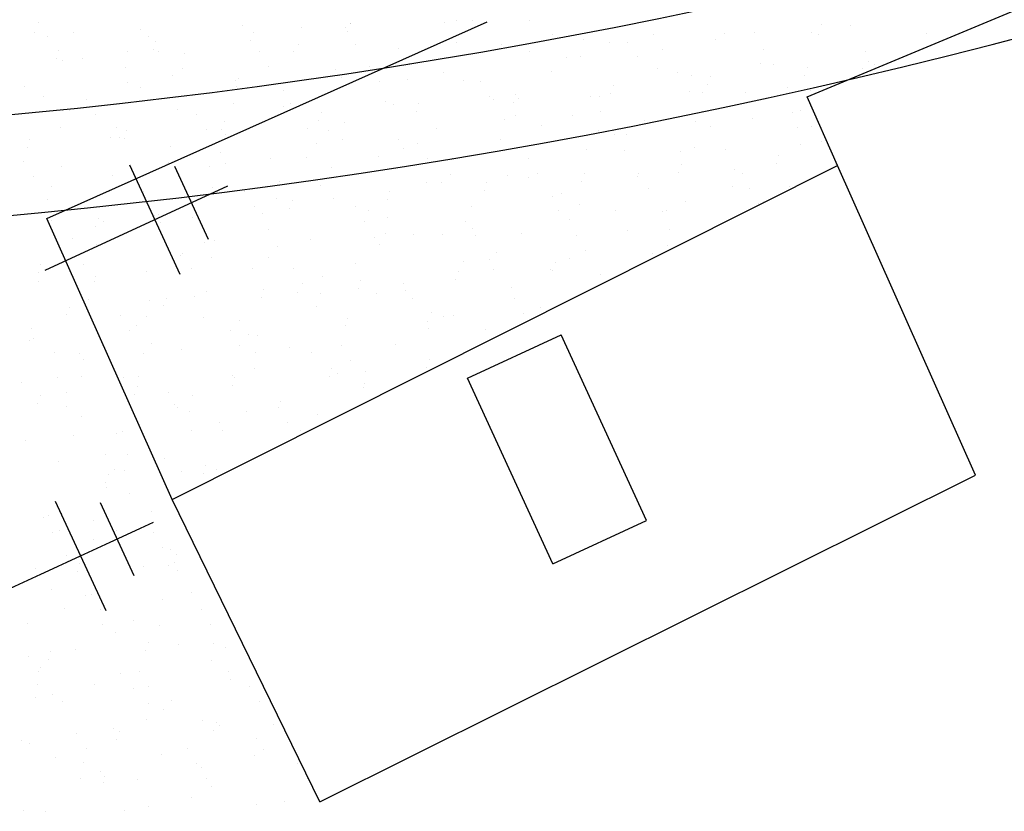
# Model space of a CAD drawing. Extents: x 23 to 378316, y 25 to 3363791.
# Drawn here: x 191342 to 191400, y 1685876 to 1685924 of the extents above; entities that cross this region are included whole.
import ezdxf

# ---------------------------------------------------------------- set-up
doc = ezdxf.new("R2010")
doc.units = 0
doc.header["$LTSCALE"] = 5
doc.header["$MEASUREMENT"] = 0
doc.linetypes.add('CONTINUO', pattern=[0])
doc.linetypes.add('DASHED', pattern=[0.75, 0.5, -0.25])
doc.layers.get('0').update_dxf_attribs({"linetype": 'CONTINUOUS'})
for name, color, linetype in [('FAIXAS', 10, 'DASHED'), ('MFIOPROJ', 10, 'CONTINUOUS'), ('T-CERCA_MURO_TELA', 252, 'CONTINUOUS'), ('T-EDIF', 252, 'CONTINUOUS'), ('T-POSTE', 41, 'CONTINUO'), ('T-TERRA', 33, 'CONTINUOUS')]:
    doc.layers.add(name, color=color, linetype=linetype)

# ---------------------------------------------------------------- blocks, each defined once
blk = doc.blocks.new('SIMB_POSTE')
at = {"color": 0}
for points in [[(0, 0), (0, 2.5)], [(-0.5, 2), (0.5, 2)], [(-0.75, 1.5), (0.75, 1.5)]]:
    blk.add_lwpolyline(points, dxfattribs=at)
for tag in ['COTA', 'PONTO', 'DESC']:
    blk.add_attdef(tag, (0, 0), '', height=1)

msp = doc.modelspace()

# ---------------------------------------------------------------- linework, layer by layer
at = {"layer": 'FAIXAS', "ltscale": 5}
msp.add_arc((191306.86, 1686280.729), 357.46, 264.48845, 291.77268, dxfattribs=at)
at = {"layer": 'MFIOPROJ', "ltscale": 5}
for radius, end in [(364.46, 291.76065), (370.46, 291.75069)]:
    msp.add_arc((191306.86, 1686280.729), radius, 264.48845, end, dxfattribs=at)
at = {"layer": 'T-CERCA_MURO_TELA', "ltscale": 5, "flags": 128}
for points, elevation in [([(191350.616, 1685894.864), (191390.368, 1685914.828), (191388.563, 1685918.928), (191417.479, 1685931.003), (191441.838, 1685942.596)], 22.569), ([(191359.436, 1685876.791), (191350.616, 1685894.864), (191343.128, 1685911.664), (191369.437, 1685923.426)], 21.709), ([(191359.436, 1685876.791), (191398.61, 1685896.314), (191390.368, 1685914.828)], 21.709)]:
    msp.add_lwpolyline(points, dxfattribs=dict(at, elevation=elevation))
at = {"layer": 'T-EDIF', "ltscale": 5}
for p, q in [((191368.262, 1685902.12, 21.141), (191373.848, 1685904.71, 21.363)), ((191378.948, 1685893.609, 21.333), (191373.848, 1685904.71, 21.363)), ((191373.362, 1685891.019, 21.11), (191368.262, 1685902.12, 21.141)), ((191373.362, 1685891.019, 21.11), (191378.948, 1685893.609, 21.333))]:
    msp.add_line(p, q, dxfattribs=at)
at = {"layer": 'T-TERRA', "ltscale": 5}
for p, q in [((191342.623, 1685923.406), (191342.623, 1685923.406)), ((191354.838, 1685923.223), (191354.838, 1685923.223)), ((191361.257, 1685923.303), (191361.257, 1685923.303)), ((191361.295, 1685923.33), (191361.295, 1685923.33)), ((191366.912, 1685923.363), (191366.912, 1685923.363)), ((191367.619, 1685923.507), (191367.619, 1685923.507)), ((191368.557, 1685923.495), (191368.557, 1685923.495)), ((191371.943, 1685923.472), (191371.943, 1685923.472)), ((191389.417, 1685923.263), (191389.417, 1685923.263)), ((191391.125, 1685923.217), (191391.125, 1685923.217)), ((191342.375, 1685922.77), (191342.375, 1685922.77)), ((191344.725, 1685922.769), (191344.725, 1685922.769)), ((191348.699, 1685922.947), (191348.699, 1685922.947)), ((191355.448, 1685922.767), (191355.448, 1685922.767)), ((191358.327, 1685923.071), (191358.327, 1685923.071)), ((191360.982, 1685923.06), (191360.982, 1685923.06)), ((191361.102, 1685922.827), (191361.102, 1685922.827)), ((191373.32, 1685922.671), (191373.32, 1685922.671)), ((191379.368, 1685922.672), (191379.368, 1685922.672)), ((191383.608, 1685922.728), (191383.608, 1685922.728)), ((191385.404, 1685922.783), (191385.404, 1685922.783)), ((191388.79, 1685922.76), (191388.79, 1685922.76)), ((191389.221, 1685922.635), (191389.221, 1685922.635)), ((191395.677, 1685922.742), (191395.677, 1685922.742)), ((191343.178, 1685922.514), (191343.178, 1685922.514)), ((191349.225, 1685922.515), (191349.225, 1685922.515)), ((191349.638, 1685922.231), (191349.638, 1685922.231)), ((191355.293, 1685922.292), (191355.293, 1685922.292)), ((191358.186, 1685922.081), (191358.186, 1685922.081)), ((191361.573, 1685922.057), (191361.573, 1685922.057)), ((191367.585, 1685922.17), (191367.585, 1685922.17)), ((191370.301, 1685922.075), (191370.301, 1685922.075)), ((191375.175, 1685922.359), (191375.175, 1685922.359)), ((191376.757, 1685922.182), (191376.757, 1685922.182)), ((191377.798, 1685922.192), (191377.798, 1685922.192)), ((191383.082, 1685922.359), (191383.082, 1685922.359)), ((191343.829, 1685921.695), (191343.829, 1685921.695)), ((191347.957, 1685921.656), (191347.957, 1685921.656)), ((191349.483, 1685921.756), (191349.483, 1685921.756)), ((191349.781, 1685921.624), (191349.781, 1685921.624)), ((191351.381, 1685921.516), (191351.381, 1685921.516)), ((191355.828, 1685921.625), (191355.828, 1685921.625)), ((191357.837, 1685921.622), (191357.837, 1685921.622)), ((191364.162, 1685921.799), (191364.162, 1685921.799)), ((191371.988, 1685921.656), (191371.988, 1685921.656)), ((191375.034, 1685921.369), (191375.034, 1685921.369)), ((191378.42, 1685921.345), (191378.42, 1685921.345)), ((191379.923, 1685921.781), (191379.923, 1685921.781)), ((191385.97, 1685921.782), (191385.97, 1685921.782)), ((191392.022, 1685921.647), (191392.022, 1685921.647)), ((191343.674, 1685921.22), (191343.674, 1685921.22)), ((191344.045, 1685921.122), (191344.045, 1685921.122)), ((191345.242, 1685921.24), (191345.242, 1685921.24)), ((191364.804, 1685920.945), (191364.804, 1685920.945)), ((191366.179, 1685921.12), (191366.179, 1685921.12)), ((191374.187, 1685921.279), (191374.187, 1685921.279)), ((191385.764, 1685920.928), (191385.764, 1685920.928)), ((191386.525, 1685920.89), (191386.525, 1685920.89)), ((191392.22, 1685921.034), (191392.22, 1685921.034)), ((191392.573, 1685920.891), (191392.573, 1685920.891)), ((191347.816, 1685920.666), (191347.816, 1685920.666)), ((191350.647, 1685920.232), (191350.647, 1685920.232)), ((191351.203, 1685920.643), (191351.203, 1685920.643)), ((191356.383, 1685920.733), (191356.383, 1685920.733)), ((191360.369, 1685920.584), (191360.369, 1685920.584)), ((191362.431, 1685920.734), (191362.431, 1685920.734)), ((191366.844, 1685920.368), (191366.844, 1685920.368)), ((191373.3, 1685920.475), (191373.3, 1685920.475)), ((191379.625, 1685920.652), (191379.625, 1685920.652)), ((191380.79, 1685920.389), (191380.79, 1685920.389)), ((191381.652, 1685920.233), (191381.652, 1685920.233)), ((191388.423, 1685920.222), (191388.423, 1685920.222)), ((191388.579, 1685920.697), (191388.579, 1685920.697)), ((191391.881, 1685920.657), (191391.881, 1685920.657)), ((191347.924, 1685919.809), (191347.924, 1685919.809)), ((191354.38, 1685919.915), (191354.38, 1685919.915)), ((191354.56, 1685920.048), (191354.56, 1685920.048)), ((191360.705, 1685920.092), (191360.705, 1685920.092)), ((191362.986, 1685919.843), (191362.986, 1685919.843)), ((191364.664, 1685919.955), (191364.664, 1685919.955)), ((191368.05, 1685919.931), (191368.05, 1685919.931)), ((191369.033, 1685919.844), (191369.033, 1685919.844)), ((191376.96, 1685919.625), (191376.96, 1685919.625)), ((191382.614, 1685919.686), (191382.614, 1685919.686)), ((191382.769, 1685920.161), (191382.769, 1685920.161)), ((191341.785, 1685919.533), (191341.785, 1685919.533)), ((191348.75, 1685919.512), (191348.75, 1685919.512)), ((191354.434, 1685919.53), (191354.434, 1685919.53)), ((191357.25, 1685919.341), (191357.25, 1685919.341)), ((191371.15, 1685919.089), (191371.15, 1685919.089)), ((191376.804, 1685919.15), (191376.804, 1685919.15)), ((191381.511, 1685919.243), (191381.511, 1685919.243)), ((191382.307, 1685919.22), (191382.307, 1685919.22)), ((191384.897, 1685919.219), (191384.897, 1685919.219)), ((191387.392, 1685919.498), (191387.392, 1685919.498)), ((191388.763, 1685919.327), (191388.763, 1685919.327)), ((191342.941, 1685918.977), (191342.941, 1685918.977)), ((191345.493, 1685918.796), (191345.493, 1685918.796)), ((191354.293, 1685918.54), (191354.293, 1685918.54)), ((191357.68, 1685918.517), (191357.68, 1685918.517)), ((191363.387, 1685918.661), (191363.387, 1685918.661)), ((191363.853, 1685918.451), (191363.853, 1685918.451)), ((191365.341, 1685918.553), (191365.341, 1685918.553)), ((191369.588, 1685918.952), (191369.588, 1685918.952)), ((191369.843, 1685918.767), (191369.843, 1685918.767)), ((191370.995, 1685918.614), (191370.995, 1685918.614)), ((191371.282, 1685918.818), (191371.282, 1685918.818)), ((191375.636, 1685918.953), (191375.636, 1685918.953)), ((191376.168, 1685918.944), (191376.168, 1685918.944)), ((191344.064, 1685918.116), (191344.064, 1685918.116)), ((191344.467, 1685918.101), (191344.467, 1685918.101)), ((191346.048, 1685917.905), (191346.048, 1685917.905)), ((191350.923, 1685918.208), (191350.923, 1685918.208)), ((191352.096, 1685917.906), (191352.096, 1685917.906)), ((191357.248, 1685918.385), (191357.248, 1685918.385)), ((191359.531, 1685918.018), (191359.531, 1685918.018)), ((191365.185, 1685918.078), (191365.185, 1685918.078)), ((191371.141, 1685917.828), (191371.141, 1685917.828)), ((191376.191, 1685918.062), (191376.191, 1685918.062)), ((191382.238, 1685918.063), (191382.238, 1685918.063)), ((191387.691, 1685917.978), (191387.691, 1685917.978)), ((191388.129, 1685918.107), (191388.129, 1685918.107)), ((191353.722, 1685917.482), (191353.722, 1685917.482)), ((191359.376, 1685917.542), (191359.376, 1685917.542)), ((191360.911, 1685917.404), (191360.911, 1685917.404)), ((191370.455, 1685917.56), (191370.455, 1685917.56)), ((191372.71, 1685917.237), (191372.71, 1685917.237)), ((191374.527, 1685917.805), (191374.527, 1685917.805)), ((191378.849, 1685917.513), (191378.849, 1685917.513)), ((191381.881, 1685917.442), (191381.881, 1685917.442)), ((191385.306, 1685917.619), (191385.306, 1685917.619)), ((191343.923, 1685917.126), (191343.923, 1685917.126)), ((191347.31, 1685917.102), (191347.31, 1685917.102)), ((191347.912, 1685916.946), (191347.912, 1685916.946)), ((191352.651, 1685917.014), (191352.651, 1685917.014)), ((191353.566, 1685917.006), (191353.566, 1685917.006)), ((191353.791, 1685916.677), (191353.791, 1685916.677)), ((191358.698, 1685917.015), (191358.698, 1685917.015)), ((191359.93, 1685916.953), (191359.93, 1685916.953)), ((191366.386, 1685917.06), (191366.386, 1685917.06)), ((191376.072, 1685916.906), (191376.072, 1685916.906)), ((191377.058, 1685916.67), (191377.058, 1685916.67)), ((191377.759, 1685916.692), (191377.759, 1685916.692)), ((191382.793, 1685917.171), (191382.793, 1685917.171)), ((191387.988, 1685917.117), (191387.988, 1685917.117)), ((191388.841, 1685917.172), (191388.841, 1685917.172)), ((191342.103, 1685916.41), (191342.103, 1685916.41)), ((191346.915, 1685916.513), (191346.915, 1685916.513)), ((191347.466, 1685916.5), (191347.466, 1685916.5)), ((191347.757, 1685916.471), (191347.757, 1685916.471)), ((191359.253, 1685916.124), (191359.253, 1685916.124)), ((191360.771, 1685916.414), (191360.771, 1685916.414)), ((191364.157, 1685916.39), (191364.157, 1685916.39)), ((191365.301, 1685916.125), (191365.301, 1685916.125)), ((191370.262, 1685916.371), (191370.262, 1685916.371)), ((191388.173, 1685916.089), (191388.173, 1685916.089)), ((191389.396, 1685916.281), (191389.396, 1685916.281)), ((191341.947, 1685915.935), (191341.947, 1685915.935)), ((191350.541, 1685915.99), (191350.541, 1685915.99)), ((191353.518, 1685915.622), (191353.518, 1685915.622)), ((191364.453, 1685915.835), (191364.453, 1685915.835)), ((191369.253, 1685915.53), (191369.253, 1685915.53)), ((191375.392, 1685915.806), (191375.392, 1685915.806)), ((191377.618, 1685915.702), (191377.618, 1685915.702)), ((191381.005, 1685915.679), (191381.005, 1685915.679)), ((191381.849, 1685915.912), (191381.849, 1685915.912)), ((191383.66, 1685915.779), (191383.66, 1685915.779)), ((191341.761, 1685915.077), (191341.761, 1685915.077)), ((191350.333, 1685914.97), (191350.333, 1685914.97)), ((191350.4, 1685915), (191350.4, 1685915)), ((191353.787, 1685914.976), (191353.787, 1685914.976)), ((191356.472, 1685915.246), (191356.472, 1685915.246)), ((191358.643, 1685915.299), (191358.643, 1685915.299)), ((191362.929, 1685915.353), (191362.929, 1685915.353)), ((191365.856, 1685915.233), (191365.856, 1685915.233)), ((191367.389, 1685915.278), (191367.389, 1685915.278)), ((191371.903, 1685915.234), (191371.903, 1685915.234)), ((191381.043, 1685914.876), (191381.043, 1685914.876)), ((191386.697, 1685914.936), (191386.697, 1685914.936)), ((191386.852, 1685915.412), (191386.852, 1685915.412)), ((191390.263, 1685914.889), (191390.263, 1685914.889)), ((191344.009, 1685914.793), (191344.009, 1685914.793)), ((191352.834, 1685914.763), (191352.834, 1685914.763)), ((191360.12, 1685914.732), (191360.12, 1685914.732)), ((191367.248, 1685914.288), (191367.248, 1685914.288)), ((191372.458, 1685914.343), (191372.458, 1685914.343)), ((191375.233, 1685914.34), (191375.233, 1685914.34)), ((191378.506, 1685914.344), (191378.506, 1685914.344)), ((191380.888, 1685914.4), (191380.888, 1685914.4)), ((191384.236, 1685914.566), (191384.236, 1685914.566)), ((191384.716, 1685914.382), (191384.716, 1685914.382)), ((191342.316, 1685914.186), (191342.316, 1685914.186)), ((191347.024, 1685914.227), (191347.024, 1685914.227)), ((191348.364, 1685914.187), (191348.364, 1685914.187)), ((191357.018, 1685913.863), (191357.018, 1685913.863)), ((191365.796, 1685913.822), (191365.796, 1685913.822)), ((191366.723, 1685913.841), (191366.723, 1685913.841)), ((191369.424, 1685913.804), (191369.424, 1685913.804)), ((191370.634, 1685914.264), (191370.634, 1685914.264)), ((191371.935, 1685914.098), (191371.935, 1685914.098)), ((191375.078, 1685913.865), (191375.078, 1685913.865)), ((191378.392, 1685914.205), (191378.392, 1685914.205)), ((191343.417, 1685913.562), (191343.417, 1685913.562)), ((191346.876, 1685913.263), (191346.876, 1685913.263)), ((191348.919, 1685913.296), (191348.919, 1685913.296)), ((191353.015, 1685913.539), (191353.015, 1685913.539)), ((191354.966, 1685913.296), (191354.966, 1685913.296)), ((191359.472, 1685913.645), (191359.472, 1685913.645)), ((191363.614, 1685913.268), (191363.614, 1685913.268)), ((191369.269, 1685913.329), (191369.269, 1685913.329)), ((191373.866, 1685913.152), (191373.866, 1685913.152)), ((191379.061, 1685913.452), (191379.061, 1685913.452)), ((191384.095, 1685913.576), (191384.095, 1685913.576)), ((191385.108, 1685913.453), (191385.108, 1685913.453)), ((191387.482, 1685913.552), (191387.482, 1685913.552)), ((191343.183, 1685912.794), (191343.183, 1685912.794)), ((191356.878, 1685912.873), (191356.878, 1685912.873)), ((191357.805, 1685912.732), (191357.805, 1685912.732)), ((191360.264, 1685912.85), (191360.264, 1685912.85)), ((191363.459, 1685912.793), (191363.459, 1685912.793)), ((191373.325, 1685912.951), (191373.325, 1685912.951)), ((191381.259, 1685912.675), (191381.259, 1685912.675)), ((191385.664, 1685912.562), (191385.664, 1685912.562)), ((191385.964, 1685912.693), (191385.964, 1685912.693)), ((191346.648, 1685912.449), (191346.648, 1685912.449)), ((191351.995, 1685912.197), (191351.995, 1685912.197)), ((191355.521, 1685912.405), (191355.521, 1685912.405)), ((191356.015, 1685911.938), (191356.015, 1685911.938)), ((191357.65, 1685912.257), (191357.65, 1685912.257)), ((191361.569, 1685912.406), (191361.569, 1685912.406)), ((191362.339, 1685912.115), (191362.339, 1685912.115)), ((191368.478, 1685912.391), (191368.478, 1685912.391)), ((191373.725, 1685912.162), (191373.725, 1685912.162)), ((191374.935, 1685912.497), (191374.935, 1685912.497)), ((191377.112, 1685912.138), (191377.112, 1685912.138)), ((191379.928, 1685912.06), (191379.928, 1685912.06)), ((191380.155, 1685912.157), (191380.155, 1685912.157)), ((191343.419, 1685911.555), (191343.419, 1685911.555)), ((191346.186, 1685911.661), (191346.186, 1685911.661)), ((191346.508, 1685911.459), (191346.508, 1685911.459)), ((191349.558, 1685911.831), (191349.558, 1685911.831)), ((191349.785, 1685911.903), (191349.785, 1685911.903)), ((191349.894, 1685911.435), (191349.894, 1685911.435)), ((191351.84, 1685911.721), (191351.84, 1685911.721)), ((191362.124, 1685911.515), (191362.124, 1685911.515)), ((191363.496, 1685911.737), (191363.496, 1685911.737)), ((191368.171, 1685911.515), (191368.171, 1685911.515)), ((191374.345, 1685911.621), (191374.345, 1685911.621)), ((191346.03, 1685911.185), (191346.03, 1685911.185)), ((191356.388, 1685911.013), (191356.388, 1685911.013)), ((191368.536, 1685911.085), (191368.536, 1685911.085)), ((191371.478, 1685910.79), (191371.478, 1685910.79)), ((191377.802, 1685910.967), (191377.802, 1685910.967)), ((191380.343, 1685911.025), (191380.343, 1685911.025)), ((191344.631, 1685910.468), (191344.631, 1685910.468)), ((191352.558, 1685910.231), (191352.558, 1685910.231)), ((191353.125, 1685910.323), (191353.125, 1685910.323)), ((191358.882, 1685910.408), (191358.882, 1685910.408)), ((191362.726, 1685910.55), (191362.726, 1685910.55)), ((191363.355, 1685910.747), (191363.355, 1685910.747)), ((191365.021, 1685910.684), (191365.021, 1685910.684)), ((191366.741, 1685910.724), (191366.741, 1685910.724)), ((191368.726, 1685910.624), (191368.726, 1685910.624)), ((191374.774, 1685910.625), (191374.774, 1685910.625)), ((191345.186, 1685909.577), (191345.186, 1685909.577)), ((191346.101, 1685910.124), (191346.101, 1685910.124)), ((191351.234, 1685909.577), (191351.234, 1685909.577)), ((191356.917, 1685910.014), (191356.917, 1685910.014)), ((191362.991, 1685910.122), (191362.991, 1685910.122)), ((191369.973, 1685909.611), (191369.973, 1685909.611)), ((191375.329, 1685909.734), (191375.329, 1685909.734)), ((191379.316, 1685909.591), (191379.316, 1685909.591)), ((191380.202, 1685910.035), (191380.202, 1685910.035)), ((191351.107, 1685909.478), (191351.107, 1685909.478)), ((191352.985, 1685909.333), (191352.985, 1685909.333)), ((191356.371, 1685909.309), (191356.371, 1685909.309)), ((191368.021, 1685909.083), (191368.021, 1685909.083)), ((191369.593, 1685909.232), (191369.593, 1685909.232)), ((191373.507, 1685909.055), (191373.507, 1685909.055)), ((191374.345, 1685909.26), (191374.345, 1685909.26)), ((191342.644, 1685908.417), (191342.644, 1685908.417)), ((191342.755, 1685908.908), (191342.755, 1685908.908)), ((191345.298, 1685908.942), (191345.298, 1685908.942)), ((191349.101, 1685908.523), (191349.101, 1685908.523)), ((191351.789, 1685908.686), (191351.789, 1685908.686)), ((191355.425, 1685908.7), (191355.425, 1685908.7)), ((191357.836, 1685908.687), (191357.836, 1685908.687)), ((191361.564, 1685908.976), (191361.564, 1685908.976)), ((191367.697, 1685908.519), (191367.697, 1685908.519)), ((191369.832, 1685908.621), (191369.832, 1685908.621)), ((191373.219, 1685908.597), (191373.219, 1685908.597)), ((191373.352, 1685908.579), (191373.352, 1685908.579)), ((191342.615, 1685907.918), (191342.615, 1685907.918)), ((191346.001, 1685907.895), (191346.001, 1685907.895)), ((191346.053, 1685908.184), (191346.053, 1685908.184)), ((191359.603, 1685908.197), (191359.603, 1685908.197)), ((191361.888, 1685907.983), (191361.888, 1685907.983)), ((191367.542, 1685908.044), (191367.542, 1685908.044)), ((191376.196, 1685908.341), (191376.196, 1685908.341)), ((191352.656, 1685907.294), (191352.656, 1685907.294)), ((191356.078, 1685907.447), (191356.078, 1685907.447)), ((191358.107, 1685907.269), (191358.107, 1685907.269)), ((191358.391, 1685907.796), (191358.391, 1685907.796)), ((191361.733, 1685907.508), (191361.733, 1685907.508)), ((191364.439, 1685907.796), (191364.439, 1685907.796)), ((191364.564, 1685907.375), (191364.564, 1685907.375)), ((191370.888, 1685907.552), (191370.888, 1685907.552)), ((191345.644, 1685906.816), (191345.644, 1685906.816)), ((191349.233, 1685906.782), (191349.233, 1685906.782)), ((191350.269, 1685906.911), (191350.269, 1685906.911)), ((191351.968, 1685906.993), (191351.968, 1685906.993)), ((191355.923, 1685906.972), (191355.923, 1685906.972)), ((191359.462, 1685907.206), (191359.462, 1685907.206)), ((191362.848, 1685907.183), (191362.848, 1685907.183)), ((191364.994, 1685906.905), (191364.994, 1685906.905)), ((191371.041, 1685906.906), (191371.041, 1685906.906)), ((191344.459, 1685906.375), (191344.459, 1685906.375)), ((191350.114, 1685906.436), (191350.114, 1685906.436)), ((191359.258, 1685906.404), (191359.258, 1685906.404)), ((191366.08, 1685906.07), (191366.08, 1685906.07)), ((191372.619, 1685906.336), (191372.619, 1685906.336)), ((191344.304, 1685905.9), (191344.304, 1685905.9)), ((191347.502, 1685905.859), (191347.502, 1685905.859)), ((191349.092, 1685905.792), (191349.092, 1685905.792)), ((191352.478, 1685905.769), (191352.478, 1685905.769)), ((191354.65, 1685905.562), (191354.65, 1685905.562)), ((191361.107, 1685905.668), (191361.107, 1685905.668)), ((191365.861, 1685905.513), (191365.861, 1685905.513)), ((191366.809, 1685905.8), (191366.809, 1685905.8)), ((191367.431, 1685905.845), (191367.431, 1685905.845)), ((191371.596, 1685906.015), (191371.596, 1685906.015)), ((191342.187, 1685905.108), (191342.187, 1685905.108)), ((191348.057, 1685904.967), (191348.057, 1685904.967)), ((191348.511, 1685905.286), (191348.511, 1685905.286)), ((191354.104, 1685904.968), (191354.104, 1685904.968)), ((191361, 1685905.264), (191361, 1685905.264)), ((191365.939, 1685905.08), (191365.939, 1685905.08)), ((191369.326, 1685905.057), (191369.326, 1685905.057)), ((191342.108, 1685904.354), (191342.108, 1685904.354)), ((191342.321, 1685904.466), (191342.321, 1685904.466)), ((191355.19, 1685904.729), (191355.19, 1685904.729)), ((191355.71, 1685904.656), (191355.71, 1685904.656)), ((191349.381, 1685904.193), (191349.381, 1685904.193)), ((191351.193, 1685903.854), (191351.193, 1685903.854)), ((191354.659, 1685904.077), (191354.659, 1685904.077)), ((191357.649, 1685903.961), (191357.649, 1685903.961)), ((191360.707, 1685904.078), (191360.707, 1685904.078)), ((191363.974, 1685904.138), (191363.974, 1685904.138)), ((191343.571, 1685903.657), (191343.571, 1685903.657)), ((191345.054, 1685903.578), (191345.054, 1685903.578)), ((191345.34, 1685903.241), (191345.34, 1685903.241)), ((191348.924, 1685903.575), (191348.924, 1685903.575)), ((191355.569, 1685903.666), (191355.569, 1685903.666)), ((191358.955, 1685903.642), (191358.955, 1685903.642)), ((191361.262, 1685903.186), (191361.262, 1685903.186)), ((191365.971, 1685903.234), (191365.971, 1685903.234)), ((191355.526, 1685902.685), (191355.526, 1685902.685)), ((191360.162, 1685902.698), (191360.162, 1685902.698)), ((191362.187, 1685902.53), (191362.187, 1685902.53)), ((191365.816, 1685902.758), (191365.816, 1685902.758)), ((191343.769, 1685902.14), (191343.769, 1685902.14)), ((191345.199, 1685902.251), (191345.199, 1685902.251)), ((191347.736, 1685902.147), (191347.736, 1685902.147)), ((191348.585, 1685902.228), (191348.585, 1685902.228)), ((191354.192, 1685902.253), (191354.192, 1685902.253)), ((191354.352, 1685902.162), (191354.352, 1685902.162)), ((191360.006, 1685902.223), (191360.006, 1685902.223)), ((191360.517, 1685902.43), (191360.517, 1685902.43)), ((191341.597, 1685901.871), (191341.597, 1685901.871)), ((191348.543, 1685901.626), (191348.543, 1685901.626)), ((191354.197, 1685901.687), (191354.197, 1685901.687)), ((191362.046, 1685901.54), (191362.046, 1685901.54)), ((191362.129, 1685901.794), (191362.129, 1685901.794)), ((191342.733, 1685901.09), (191342.733, 1685901.09)), ((191344.324, 1685901.248), (191344.324, 1685901.248)), ((191348.387, 1685901.151), (191348.387, 1685901.151)), ((191350.372, 1685901.249), (191350.372, 1685901.249)), ((191351.817, 1685901.115), (191351.817, 1685901.115)), ((191342.578, 1685900.615), (191342.578, 1685900.615)), ((191344.279, 1685900.44), (191344.279, 1685900.44)), ((191350.735, 1685900.546), (191350.735, 1685900.546)), ((191350.927, 1685900.358), (191350.927, 1685900.358)), ((191356.974, 1685900.359), (191356.974, 1685900.359)), ((191357.06, 1685900.723), (191357.06, 1685900.723)), ((191345.191, 1685899.856), (191345.191, 1685899.856)), ((191351.676, 1685900.125), (191351.676, 1685900.125)), ((191355.063, 1685900.102), (191355.063, 1685900.102)), ((191359.274, 1685899.979), (191359.274, 1685899.979)), ((191353.464, 1685899.443), (191353.464, 1685899.443)), ((191353.602, 1685899.016), (191353.602, 1685899.016)), ((191357.529, 1685899.467), (191357.529, 1685899.467)), ((191358.294, 1685898.989), (191358.294, 1685898.989)), ((191344.692, 1685898.687), (191344.692, 1685898.687)), ((191347.278, 1685898.839), (191347.278, 1685898.839)), ((191347.655, 1685898.907), (191347.655, 1685898.907)), ((191351.794, 1685898.966), (191351.794, 1685898.966)), ((191341.845, 1685898.372), (191341.845, 1685898.372)), ((191346.64, 1685897.53), (191346.64, 1685897.53)), ((191347.924, 1685897.575), (191347.924, 1685897.575)), ((191350.145, 1685897.308), (191350.145, 1685897.308)), ((191343.821, 1685897.131), (191343.821, 1685897.131)), ((191347.195, 1685896.639), (191347.195, 1685896.639)), ((191352.626, 1685896.877), (191352.626, 1685896.877)), ((191353.242, 1685896.64), (191353.242, 1685896.64)), ((191346.816, 1685896.341), (191346.816, 1685896.341)), ((191347.783, 1685896.585), (191347.783, 1685896.585)), ((191351.17, 1685896.561), (191351.17, 1685896.561)), ((191352.47, 1685896.401), (191352.47, 1685896.401)), ((191346.661, 1685895.866), (191346.661, 1685895.866)), ((191346.688, 1685895.601), (191346.688, 1685895.601)), ((191348.062, 1685895.247), (191348.062, 1685895.247)), ((191342.907, 1685893.811), (191342.907, 1685893.811)), ((191343.231, 1685893.894), (191343.231, 1685893.894)), ((191344.031, 1685894.034), (191344.031, 1685894.034)), ((191349.37, 1685894.17), (191349.37, 1685894.17)), ((191345.928, 1685893.622), (191345.928, 1685893.622)), ((191343.462, 1685892.92), (191343.462, 1685892.92)), ((191343.89, 1685893.044), (191343.89, 1685893.044)), ((191347.277, 1685893.02), (191347.277, 1685893.02)), ((191349.51, 1685892.921), (191349.51, 1685892.921)), ((191345.913, 1685892.462), (191345.913, 1685892.462)), ((191350.065, 1685892.03), (191350.065, 1685892.03)), ((191344.329, 1685891.528), (191344.329, 1685891.528)), ((191350.508, 1685891.908), (191350.508, 1685891.908)), ((191350.899, 1685891.592), (191350.899, 1685891.592)), ((191342.456, 1685890.755), (191342.456, 1685890.755)), ((191345.09, 1685891.056), (191345.09, 1685891.056)), ((191348.913, 1685890.861), (191348.913, 1685890.861)), ((191350.368, 1685890.918), (191350.368, 1685890.918)), ((191350.744, 1685891.116), (191350.744, 1685891.116)), ((191344.935, 1685890.58), (191344.935, 1685890.58)), ((191350.932, 1685890.637), (191350.932, 1685890.637)), ((191343.384, 1685889.48), (191343.384, 1685889.48)), ((191345.456, 1685889.154), (191345.456, 1685889.154)), ((191345.778, 1685889.202), (191345.778, 1685889.202)), ((191351.78, 1685889.331), (191351.78, 1685889.331)), ((191350.011, 1685888.873), (191350.011, 1685888.873)), ((191344.202, 1685888.337), (191344.202, 1685888.337)), ((191346.333, 1685888.311), (191346.333, 1685888.311)), ((191346.615, 1685888.367), (191346.615, 1685888.367)), ((191352.38, 1685888.312), (191352.38, 1685888.312)), ((191341.998, 1685887.447), (191341.998, 1685887.447)), ((191346.475, 1685887.377), (191346.475, 1685887.377)), ((191348.323, 1685887.624), (191348.323, 1685887.624)), ((191349.861, 1685887.354), (191349.861, 1685887.354)), ((191352.935, 1685887.42), (191352.935, 1685887.42)), ((191347.2, 1685886.919), (191347.2, 1685886.919)), ((191349.173, 1685886.306), (191349.173, 1685886.306)), ((191351.005, 1685886.192), (191351.005, 1685886.192)), ((191353.093, 1685886.241), (191353.093, 1685886.241)), ((191342.045, 1685885.483), (191342.045, 1685885.483)), ((191343.363, 1685885.771), (191343.363, 1685885.771)), ((191344.866, 1685885.917), (191344.866, 1685885.917)), ((191349.018, 1685885.831), (191349.018, 1685885.831)), ((191353.802, 1685886.028), (191353.802, 1685886.028)), ((191343.208, 1685885.295), (191343.208, 1685885.295)), ((191352.952, 1685885.251), (191352.952, 1685885.251)), ((191342.6, 1685884.592), (191342.6, 1685884.592)), ((191342.722, 1685884.827), (191342.722, 1685884.827)), ((191347.548, 1685884.485), (191347.548, 1685884.485)), ((191348.648, 1685884.593), (191348.648, 1685884.593)), ((191354.004, 1685884.592), (191354.004, 1685884.592)), ((191342.582, 1685883.836), (191342.582, 1685883.836)), ((191345.968, 1685883.813), (191345.968, 1685883.813)), ((191349.203, 1685883.701), (191349.203, 1685883.701)), ((191354.094, 1685884.124), (191354.094, 1685884.124)), ((191355.251, 1685883.702), (191355.251, 1685883.702)), ((191343.467, 1685883.2), (191343.467, 1685883.2)), ((191348.285, 1685883.588), (191348.285, 1685883.588)), ((191342.475, 1685883.052), (191342.475, 1685883.052)), ((191344.091, 1685882.778), (191344.091, 1685882.778)), ((191349.2, 1685882.7), (191349.2, 1685882.7)), ((191350.547, 1685882.884), (191350.547, 1685882.884)), ((191355.806, 1685882.811), (191355.806, 1685882.811)), ((191350.07, 1685882.309), (191350.07, 1685882.309)), ((191349.059, 1685881.71), (191349.059, 1685881.71)), ((191352.445, 1685881.687), (191352.445, 1685881.687)), ((191353.256, 1685881.557), (191353.256, 1685881.557)), ((191353.414, 1685881.354), (191353.414, 1685881.354)), ((191356.672, 1685881.419), (191356.672, 1685881.419)), ((191344.916, 1685880.874), (191344.916, 1685880.874)), ((191347.09, 1685881.177), (191347.09, 1685881.177)), ((191347.447, 1685881.021), (191347.447, 1685881.021)), ((191353.101, 1685881.082), (191353.101, 1685881.082)), ((191341.637, 1685880.485), (191341.637, 1685880.485)), ((191342.075, 1685880.272), (191342.075, 1685880.272)), ((191347.291, 1685880.546), (191347.291, 1685880.546)), ((191355.677, 1685880.574), (191355.677, 1685880.574)), ((191345.471, 1685879.982), (191345.471, 1685879.982)), ((191349.957, 1685879.647), (191349.957, 1685879.647)), ((191351.518, 1685879.983), (191351.518, 1685879.983)), ((191355.536, 1685879.584), (191355.536, 1685879.584)), ((191356.096, 1685879.923), (191356.096, 1685879.923)), ((191343.633, 1685879.47), (191343.633, 1685879.47)), ((191345.307, 1685879.16), (191345.307, 1685879.16)), ((191352.073, 1685879.092), (191352.073, 1685879.092)), ((191358.121, 1685879.093), (191358.121, 1685879.093)), ((191346.338, 1685878.59), (191346.338, 1685878.59)), ((191352.368, 1685878.838), (191352.368, 1685878.838)), ((191345.166, 1685878.17), (191345.166, 1685878.17)), ((191346.5, 1685877.939), (191346.5, 1685877.939)), ((191346.559, 1685878.303), (191346.559, 1685878.303)), ((191348.552, 1685878.146), (191348.552, 1685878.146)), ((191352.639, 1685878.215), (191352.639, 1685878.215)), ((191358.676, 1685878.201), (191358.676, 1685878.201)), ((191352.94, 1685877.7), (191352.94, 1685877.7)), ((191351.784, 1685877.034), (191351.784, 1685877.034)), ((191357.339, 1685876.808), (191357.339, 1685876.808)), ((191341.739, 1685876.264), (191341.739, 1685876.264)), ((191343.043, 1685876.232), (191343.043, 1685876.232)), ((191347.786, 1685876.264), (191347.786, 1685876.264)), ((191349.182, 1685876.508), (191349.182, 1685876.508)), ((191355.639, 1685876.614), (191355.639, 1685876.614))]:
    msp.add_line(p, q, dxfattribs=at)

# ---------------------------------------------------------------- block references
at = {"layer": 'T-POSTE', "xscale": 4.8, "yscale": 4.8, "zscale": 4.8, "rotation": 294.7791150041437}
for p in [(191343.036, 1685908.586, 21.385), (191338.604, 1685888.484, 22.531)]:
    msp.add_blockref('SIMB_POSTE', p, dxfattribs=at)

doc.saveas('drawing.dxf')
